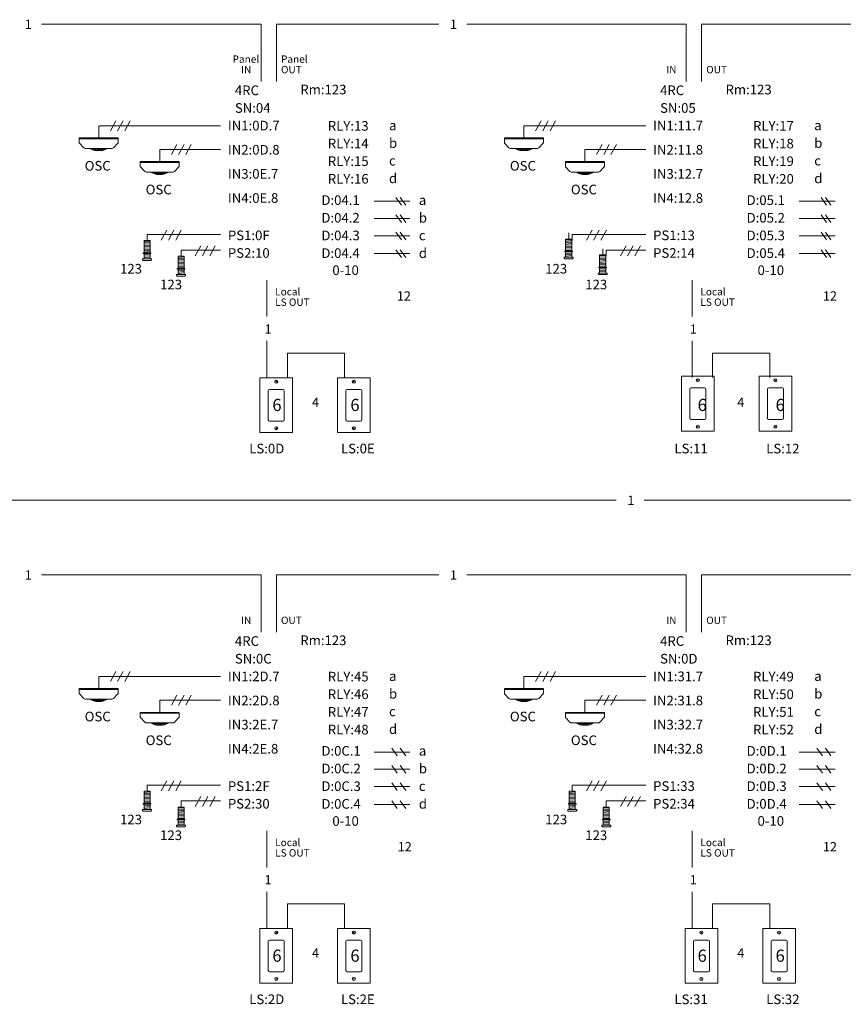
# Model space of a CAD drawing. Units: inches. Extents: x -327 to 886, y 67 to 653.
# Drawn here: x 587 to 655, y 514 to 594 of the extents above; entities that cross this region are included whole.
import ezdxf

# ---------------------------------------------------------------- set-up
doc = ezdxf.new("R2010")
doc.units = ezdxf.units.IN
doc.header["$MEASUREMENT"] = 0
for name, color, linetype in [('1', 7, 'Continuous'), ('5 BORDER', 249, 'Continuous'), ('PLATE', 1, 'Continuous')]:
    doc.layers.add(name, color=color, linetype=linetype)
doc.styles.add('SIMPLEX', font='SIMPLEX')

# ---------------------------------------------------------------- blocks, each defined once
blk = doc.blocks.new('A$C31024')
at = {"layer": '1', "lineweight": 5}
for p, q in [((0, 1.049), (0, 0.671)), ((0, 1.049), (3.201, 1.049)), ((0, 0.979), (3.201, 0.979)), ((3.201, 1.049), (3.201, 0.672)), ((0.019, 0.628), (0.373, 0.24)), ((0.486, 0.186), (2.703, 0.186)), ((0.959, 0.137), (0.95, 0.186)), ((0.959, 0.137), (2.242, 0.137)), ((1.122, 0.137), (1.112, 0.186)), ((1.229, 0.034), (1.122, 0.137)), ((1.229, 0.034), (1.971, 0.034)), ((1.284, 0.137), (1.275, 0.186)), ((1.395, 0), (1.284, 0.137)), ((1.395, 0), (1.806, 0)), ((1.447, 0.137), (1.438, 0.186)), ((1.526, 0), (1.447, 0.137)), ((1.6, 0), (1.6, 0.186)), ((1.675, 0), (1.754, 0.137)), ((1.754, 0.137), (1.763, 0.186)), ((1.806, 0), (1.916, 0.137)), ((1.916, 0.137), (1.926, 0.186)), ((1.971, 0.034), (2.079, 0.137)), ((2.079, 0.137), (2.088, 0.186)), ((2.242, 0.137), (2.251, 0.186)), ((3.182, 0.629), (2.827, 0.241))]:
    blk.add_line(p, q, dxfattribs=at)
for centre, radius, start, end in [((0.093, 0.685), 0.0939, 188.90483, 217.97219), ((0.508, 0.376), 0.191, 225.07952, 267.75906), ((1.6, 1.418), 1.433, 243.40798, 261.75277), ((1.6, 1.418), 1.433, 278.24723, 296.59202), ((2.693, 0.377), 0.191, 272.24094, 314.92048), ((3.108, 0.686), 0.0939, 322.02781, 351.09517)]:
    blk.add_arc(centre, radius, start, end, dxfattribs=at)
blk = doc.blocks.new('A$C29435')
at = {"lineweight": 5}
blk.add_line((0.375, 1.625), (0.375, 2.122), dxfattribs=at)
at = {"layer": '1', "color": 0, "linetype": 'ByBlock', "lineweight": 5}
for p, q in [((0.125, 1.625), (0.625, 1.625)), ((0.125, 0.618), (0.125, 1.625)), ((0.625, 1.625), (0.625, 0.618)), ((0, 0.125), (0.75, 0.125)), ((0, 0.125), (0, 0.05)), ((0.05, 0), (0.697, 0)), ((0.062, 0.618), (0.687, 0.618)), ((0.062, 0.618), (0.062, 0.562)), ((0.062, 0.562), (0.687, 0.562)), ((0.125, 0.125), (0.125, 0.562)), ((0.125, 0.125), (0.625, 0.125)), ((0.249, 0.618), (0.249, 0.562)), ((0.483, 0.618), (0.483, 0.562)), ((0.625, 0.562), (0.625, 0.125)), ((0.687, 0.618), (0.687, 0.562)), ((0.747, 0.125), (0.747, 0.05))]:
    blk.add_line(p, q, dxfattribs=at)
at = {"layer": '1', "color": 254, "linetype": 'ByBlock', "lineweight": 0}
for p, q in [((0.625, 1.571), (0.125, 1.537)), ((0.625, 1.464), (0.125, 1.43)), ((0.625, 1.357), (0.125, 1.323)), ((0.625, 1.25), (0.125, 1.216)), ((0.625, 1.143), (0.125, 1.109)), ((0.625, 1.036), (0.125, 1.002)), ((0.625, 0.929), (0.125, 0.895)), ((0.625, 0.822), (0.125, 0.788)), ((0.625, 0.715), (0.125, 0.681)), ((0.339, 0.562), (0.125, 0.547)), ((0.625, 0.474), (0.125, 0.44)), ((0.625, 0.367), (0.125, 0.333)), ((0.625, 0.26), (0.125, 0.226))]:
    blk.add_line(p, q, dxfattribs=at)
at = {"layer": '1', "color": 0, "linetype": 'ByBlock', "lineweight": 5}
for centre, start, end in [((0.068, 0.068), 194.55156, 255.44844), ((0.679, 0.068), 284.55156, 345.44844)]:
    blk.add_arc(centre, 0.0698, start, end, dxfattribs=at)
blk = doc.blocks.new('A$C23556')
at = {"layer": '5 BORDER', "color": 0, "lineweight": 5}
blk.add_line((0, 3.444), (0, 4.5), dxfattribs=at)
at = {"layer": 'Defpoints', "color": 0, "linetype": 'ByBlock', "lineweight": 5}
for p in [(0.922, 4.5), (0.922, 4.5), (0.922, 4.5), (0.922, 4.5), (0.922, 0), (0.922, 0)]:
    blk.add_point(p, dxfattribs=at)
at = {"layer": 'PLATE', "color": 0, "linetype": 'Continuous', "lineweight": 5}
for p, q in [((0, 4.5), (2.68, 4.5)), ((0, 4.5), (0, 0)), ((2.68, 4.5), (2.68, 0)), ((0.687, 1.045), (0.687, 3.446)), ((1.9, 3.545), (0.787, 3.545)), ((1.335, 3.545), (0.961, 3.545)), ((2, 3.446), (2, 1.045)), ((1.9, 0.945), (0.787, 0.945)), ((2.68, 0), (0, 0))]:
    blk.add_line(p, q, dxfattribs=at)
for centre in [(1.34, 4.164), (1.34, 0.354)]:
    blk.add_circle(centre, 0.125, dxfattribs=at)
for centre, start, end in [((0.787, 3.446), 90, 180), ((1.9, 3.446), 0, 90), ((0.787, 1.045), 180, 270), ((1.9, 1.045), 270, 0)]:
    blk.add_arc(centre, 0.0996, start, end, dxfattribs=at)
at = {"layer": 'PLATE', "color": 0, "linetype": 'ByBlock', "lineweight": 5}
for p in [(1.34, 4.164), (0.687, 1.045), (1.34, 0.354), (1.34, 0.354)]:
    blk.add_point(p, dxfattribs=at)

msp = doc.modelspace()

# ---------------------------------------------------------------- linework, layer by layer
at = {"lineweight": 5}
for p, q in [((597.445, 576.26), (597.445, 576.757)), ((632.327, 576.26), (632.327, 576.757)), ((600.234, 574.967), (600.234, 575.464)), ((635.116, 574.967), (635.116, 575.464)), ((597.445, 531.062), (597.445, 531.559)), ((632.327, 531.062), (632.327, 531.559)), ((600.234, 529.769), (600.234, 530.266)), ((635.116, 529.769), (635.116, 530.266))]:
    msp.add_line(p, q, dxfattribs=at)
at = {"linetype": 'Continuous', "lineweight": 5}
for p, q in [((597.445, 576.757), (603.476, 576.757)), ((632.327, 576.757), (638.358, 576.757)), ((600.234, 575.464), (603.476, 575.464)), ((635.116, 575.464), (638.358, 575.464)), ((597.445, 531.559), (603.476, 531.559)), ((632.327, 531.559), (638.358, 531.559)), ((600.234, 530.266), (603.476, 530.266)), ((635.116, 530.266), (638.358, 530.266))]:
    msp.add_line(p, q, dxfattribs=at)
at = {"layer": '1', "color": 0, "lineweight": 5}
for p, q in [((588.793, 594.024), (606.793, 594.024)), ((588.793, 594.024), (591.176, 594.024)), ((608.058, 594.024), (621.371, 594.024)), ((623.675, 594.024), (641.675, 594.024)), ((623.675, 594.024), (626.058, 594.024)), ((642.94, 594.024), (656.253, 594.024)), ((594.437, 585.277), (594.891, 586.094)), ((595.018, 585.277), (595.472, 586.094)), ((595.617, 585.277), (596.071, 586.094)), ((629.319, 585.277), (629.773, 586.094)), ((629.9, 585.277), (630.354, 586.094)), ((630.499, 585.277), (630.953, 586.094)), ((593.476, 584.685), (593.476, 585.685)), ((593.476, 585.685), (603.476, 585.685)), ((628.358, 584.685), (628.358, 585.685)), ((628.358, 585.685), (638.358, 585.685)), ((598.48, 582.737), (598.48, 583.737)), ((598.48, 583.737), (603.476, 583.737)), ((599.441, 583.328), (599.895, 584.145)), ((600.022, 583.328), (600.476, 584.145)), ((600.621, 583.328), (601.075, 584.145)), ((633.362, 582.737), (633.362, 583.737)), ((633.362, 583.737), (638.358, 583.737)), ((634.323, 583.328), (634.777, 584.145)), ((634.904, 583.328), (635.358, 584.145)), ((635.503, 583.328), (635.957, 584.145)), ((616.069, 579.484), (619.002, 579.484)), ((618.309, 579.158), (617.862, 579.79)), ((618.666, 579.158), (618.219, 579.79)), ((650.951, 579.484), (653.884, 579.484)), ((653.19, 579.158), (652.744, 579.79)), ((653.548, 579.158), (653.101, 579.79)), ((616.069, 578.068), (619.002, 578.068)), ((618.309, 577.742), (617.862, 578.374)), ((618.666, 577.742), (618.219, 578.374)), ((650.951, 578.068), (653.884, 578.068)), ((653.19, 577.742), (652.744, 578.374)), ((653.548, 577.742), (653.101, 578.374)), ((598.612, 576.299), (599.066, 577.116)), ((599.193, 576.299), (599.647, 577.116)), ((599.793, 576.299), (600.247, 577.116)), ((618.309, 576.317), (617.862, 576.949)), ((618.666, 576.317), (618.219, 576.949)), ((633.494, 576.299), (633.948, 577.116)), ((634.075, 576.299), (634.529, 577.116)), ((634.675, 576.299), (635.129, 577.116)), ((653.19, 576.317), (652.744, 576.949)), ((653.548, 576.317), (653.101, 576.949)), ((616.069, 576.643), (619.002, 576.643)), ((650.951, 576.643), (653.884, 576.643)), ((601.402, 575.006), (601.856, 575.823)), ((601.983, 575.006), (602.437, 575.823)), ((602.582, 575.006), (603.036, 575.823)), ((618.309, 574.858), (617.862, 575.49)), ((618.666, 574.858), (618.219, 575.49)), ((636.284, 575.006), (636.738, 575.823)), ((636.865, 575.006), (637.319, 575.823)), ((637.464, 575.006), (637.918, 575.823)), ((653.19, 574.858), (652.744, 575.49)), ((653.548, 574.858), (653.101, 575.49)), ((616.069, 575.184), (619.002, 575.184)), ((650.951, 575.184), (653.884, 575.184)), ((607.278, 573.014), (607.278, 570.014)), ((642.16, 573.014), (642.16, 570.014)), ((607.278, 568.019), (607.278, 565.019)), ((642.16, 568.019), (642.16, 565.019)), ((608.958, 565.019), (608.958, 567.019)), ((608.958, 567.019), (613.646, 567.019)), ((613.646, 565.019), (613.646, 567.019)), ((643.84, 565.019), (643.84, 567.019)), ((643.84, 567.019), (648.528, 567.019)), ((648.528, 565.019), (648.528, 567.019)), ((635.924, 554.957), (502.147, 554.957)), ((767.586, 554.957), (638.228, 554.957)), ((588.793, 548.826), (606.793, 548.826)), ((588.793, 548.826), (591.176, 548.826)), ((608.058, 548.826), (621.371, 548.826)), ((623.675, 548.826), (641.675, 548.826)), ((623.675, 548.826), (626.058, 548.826)), ((642.94, 548.826), (656.253, 548.826)), ((594.437, 540.079), (594.891, 540.896)), ((595.018, 540.079), (595.472, 540.896)), ((595.617, 540.079), (596.071, 540.896)), ((629.319, 540.079), (629.773, 540.896)), ((629.9, 540.079), (630.354, 540.896)), ((630.499, 540.079), (630.953, 540.896)), ((593.476, 539.487), (593.476, 540.487)), ((593.476, 540.487), (603.476, 540.487)), ((628.358, 539.487), (628.358, 540.487)), ((628.358, 540.487), (638.358, 540.487)), ((598.48, 537.539), (598.48, 538.539)), ((598.48, 538.539), (603.476, 538.539)), ((599.441, 538.13), (599.895, 538.947)), ((600.022, 538.13), (600.476, 538.947)), ((600.621, 538.13), (601.075, 538.947)), ((633.362, 537.539), (633.362, 538.539)), ((633.362, 538.539), (638.358, 538.539)), ((634.323, 538.13), (634.777, 538.947)), ((634.904, 538.13), (635.358, 538.947)), ((635.503, 538.13), (635.957, 538.947)), ((616.069, 534.286), (619.002, 534.286)), ((617.965, 533.96), (617.519, 534.592)), ((618.666, 533.96), (618.219, 534.592)), ((650.951, 534.286), (653.884, 534.286)), ((652.847, 533.96), (652.401, 534.592)), ((653.548, 533.96), (653.101, 534.592)), ((616.069, 532.87), (619.002, 532.87)), ((617.965, 532.544), (617.519, 533.176)), ((618.666, 532.544), (618.219, 533.176)), ((650.951, 532.87), (653.884, 532.87)), ((652.847, 532.544), (652.401, 533.176)), ((653.548, 532.544), (653.101, 533.176)), ((598.612, 531.101), (599.066, 531.918)), ((599.193, 531.101), (599.647, 531.918)), ((599.793, 531.101), (600.247, 531.918)), ((617.965, 531.119), (617.519, 531.751)), ((618.666, 531.119), (618.219, 531.751)), ((633.494, 531.101), (633.948, 531.918)), ((634.075, 531.101), (634.529, 531.918)), ((634.675, 531.101), (635.129, 531.918)), ((652.847, 531.119), (652.401, 531.751)), ((653.548, 531.119), (653.101, 531.751)), ((616.069, 531.445), (619.002, 531.445)), ((650.951, 531.445), (653.884, 531.445)), ((601.402, 529.808), (601.856, 530.625)), ((601.983, 529.808), (602.437, 530.625)), ((602.582, 529.808), (603.036, 530.625)), ((617.965, 529.66), (617.519, 530.292)), ((618.666, 529.66), (618.219, 530.292)), ((636.284, 529.808), (636.738, 530.625)), ((636.865, 529.808), (637.319, 530.625)), ((637.464, 529.808), (637.918, 530.625)), ((652.847, 529.66), (652.401, 530.292)), ((653.548, 529.66), (653.101, 530.292)), ((616.069, 529.986), (619.002, 529.986)), ((650.951, 529.986), (653.884, 529.986)), ((607.278, 527.816), (607.278, 524.816)), ((642.16, 527.816), (642.16, 524.816)), ((607.278, 522.821), (607.278, 519.821)), ((642.16, 522.821), (642.16, 519.821)), ((608.958, 519.821), (608.958, 521.821)), ((608.958, 521.821), (613.646, 521.821)), ((613.646, 519.821), (613.646, 521.821)), ((643.84, 519.821), (643.84, 521.821)), ((643.84, 521.821), (648.528, 521.821)), ((648.528, 519.821), (648.528, 521.821))]:
    msp.add_line(p, q, dxfattribs=at)
at = {"layer": '1', "lineweight": 5}
for p, q in [((606.793, 589.312), (606.793, 594.024)), ((608.058, 589.312), (608.058, 594.024)), ((641.675, 589.312), (641.675, 594.024)), ((642.94, 589.312), (642.94, 594.024)), ((606.793, 544.114), (606.793, 548.826)), ((608.058, 544.114), (608.058, 548.826)), ((641.675, 544.114), (641.675, 548.826)), ((642.94, 544.114), (642.94, 548.826))]:
    msp.add_line(p, q, dxfattribs=at)

# ---------------------------------------------------------------- block references
at = {"lineweight": 5}
for p in [(591.875, 583.636), (626.757, 583.636), (596.879, 581.688), (631.761, 581.688), (591.875, 538.438), (626.757, 538.438), (596.879, 536.49), (631.761, 536.49)]:
    msp.add_blockref('A$C31024', p, dxfattribs=at)
at = {"layer": '1'}
for name, p in [('A$C29435', (597.07, 574.635)), ('A$C29435', (631.657, 574.76)), ('A$C29435', (599.859, 573.342)), ('A$C29435', (634.447, 573.467)), ('A$C23556', (606.697, 560.503)), ('A$C23556', (613.066, 560.503)), ('A$C23556', (641.285, 560.628)), ('A$C23556', (647.653, 560.628)), ('A$C29435', (597.07, 529.437)), ('A$C29435', (631.952, 529.437)), ('A$C29435', (599.859, 528.144)), ('A$C29435', (634.741, 528.144)), ('A$C23556', (606.697, 515.305)), ('A$C23556', (613.066, 515.305)), ('A$C23556', (641.579, 515.305)), ('A$C23556', (647.948, 515.305))]:
    msp.add_blockref(name, p, dxfattribs=at)

# ---------------------------------------------------------------- texts
at = {"linetype": 'Continuous', "lineweight": 5, "style": 'SIMPLEX'}
for s, height, p in [('1', 0.761, (587.411, 593.624)), ('1', 0.761, (622.293, 593.624)), ('Panel ', 0.6054, (604.458, 590.845)), ('Panel ', 0.6054, (608.433, 590.845)), ('IN', 0.6054, (605.156, 589.989)), ('OUT', 0.6054, (608.433, 589.989)), ('IN', 0.6054, (640.038, 589.989)), ('OUT', 0.6054, (643.315, 589.989)), ('Local ', 0.6054, (607.954, 571.757)), ('12', 0.7609, (617.935, 571.335)), ('Local ', 0.6054, (642.836, 571.757)), ('12', 0.7609, (652.888, 571.335)), ('LS OUT', 0.6054, (607.954, 570.901)), ('LS OUT', 0.6054, (642.836, 570.901)), ('1', 0.761, (607.087, 568.616)), ('1', 0.761, (641.969, 568.616)), ('6', 0.999, (607.724, 562.268)), ('4', 0.761, (610.976, 562.609)), ('6', 0.999, (614.122, 562.268)), ('6', 0.999, (642.605, 562.268)), ('4', 0.761, (645.858, 562.609)), ('6', 0.999, (649.004, 562.268)), ('1', 0.761, (636.847, 554.556)), ('1', 0.761, (587.411, 548.426)), ('1', 0.761, (622.293, 548.426)), ('IN', 0.6054, (605.156, 544.791)), ('OUT', 0.6054, (608.433, 544.791)), ('IN', 0.6054, (640.038, 544.791)), ('OUT', 0.6054, (643.315, 544.791)), ('Local ', 0.6054, (607.954, 526.559)), ('12', 0.7609, (618.006, 526.137)), ('Local ', 0.6054, (642.836, 526.559)), ('12', 0.7609, (652.888, 526.137)), ('LS OUT', 0.6054, (607.954, 525.703)), ('LS OUT', 0.6054, (642.836, 525.703)), ('1', 0.761, (607.087, 523.418)), ('1', 0.761, (641.969, 523.418)), ('6', 0.999, (607.724, 517.07)), ('4', 0.761, (610.976, 517.411)), ('6', 0.999, (614.122, 517.07)), ('6', 0.999, (642.605, 517.07)), ('4', 0.761, (645.858, 517.411)), ('6', 0.999, (649.004, 517.07))]:
    msp.add_text(s, height=height, dxfattribs=at).set_placement(p)
at = {"layer": '1', "color": 0, "lineweight": 5, "char_height": 0.792, "attachment_point": 1, "style": 'SIMPLEX'}
for s, insert, width, line_spacing_factor in [('{\\pxsm1;4RC\\PSN:04}', (604.649, 588.985), 10.04129, 1.097865), ('{Rm:123}', (610.015, 589.048), 10.04129, 1.097865), ('{\\pxsm1;4RC\\PSN:05}', (639.531, 588.985), 10.04129, 1.097865), ('{Rm:123}', (644.897, 589.048), 10.04129, 1.097865), ('{IN1:0D.7\\PIN2:0D.8\\PIN3:0E.7\\PIN4:0E.8}', (604.075, 586.087), 5.4348, 1.5), ('{RLY:13\\PRLY:14\\PRLY:15\\PRLY:16}', (612.273, 586.067), 15.45682, 1.097865), ('{a\\Pb\\Pc\\Pd}', (617.293, 586.109), 15.45682, 1.097865), ('{IN1:11.7\\PIN2:11.8\\PIN3:12.7\\PIN4:12.8}', (638.957, 586.087), 5.4348, 1.5), ('{RLY:17\\PRLY:18\\PRLY:19\\PRLY:20}', (647.155, 586.067), 15.45682, 1.097865), ('{a\\Pb\\Pc\\Pd}', (652.175, 586.109), 15.45682, 1.097865), ('{OSC}', (592.326, 582.79), 5.58469, 1.097865), ('{OSC}', (627.208, 582.79), 5.58469, 1.097865), ('{OSC}', (597.33, 580.842), 5.58469, 1.097865), ('{OSC}', (632.212, 580.842), 5.58469, 1.097865), ('{D:04.1\\PD:04.2\\PD:04.3\\PD:04.4}', (611.746, 579.972), 15.45682, 1.097865), ('{a\\Pb\\Pc\\Pd}', (619.739, 579.974), 15.45682, 1.097865), ('{D:05.1\\PD:05.2\\PD:05.3\\PD:05.4}', (646.628, 579.972), 15.45682, 1.097865), ('{PS1:0F\\PPS2:10}', (604.075, 577.083), 5.58469, 1.097865), ('{PS1:13\\PPS2:14}', (638.957, 577.083), 5.58469, 1.097865), ('{123}', (595.229, 574.342), 5.58469, 1.097865), ('{0-10}', (612.644, 574.22), 15.45682, 1.097865), ('{123}', (630.111, 574.342), 5.58469, 1.097865), ('{0-10}', (647.526, 574.22), 15.45682, 1.097865), ('{123}', (598.514, 573.049), 5.58469, 1.097865), ('{123}', (633.396, 573.049), 5.58469, 1.097865), ('{LS:0D}', (605.825, 559.584), 5.92954, 1.097865), ('{LS:0E}', (613.352, 559.584), 5.92954, 1.097865), ('{LS:11}', (640.707, 559.584), 5.92954, 1.097865), ('{LS:12}', (648.234, 559.584), 5.92954, 1.097865), ('{Rm:123}', (610.015, 543.849), 10.04129, 1.097865), ('{Rm:123}', (644.897, 543.849), 10.04129, 1.097865), ('{\\pxsm1;4RC\\PSN:0C}', (604.649, 543.787), 10.04129, 1.097865), ('{\\pxsm1;4RC\\PSN:0D}', (639.531, 543.787), 10.04129, 1.097865), ('{IN1:2D.7\\PIN2:2D.8\\PIN3:2E.7\\PIN4:2E.8}', (604.075, 540.889), 5.4348, 1.5), ('{RLY:45\\PRLY:46\\PRLY:47\\PRLY:48}', (612.273, 540.868), 15.45682, 1.097865), ('{a\\Pb\\Pc\\Pd}', (617.293, 540.911), 15.45682, 1.097865), ('{IN1:31.7\\PIN2:31.8\\PIN3:32.7\\PIN4:32.8}', (638.957, 540.889), 5.4348, 1.5), ('{RLY:49\\PRLY:50\\PRLY:51\\PRLY:52}', (647.155, 540.868), 15.45682, 1.097865), ('{a\\Pb\\Pc\\Pd}', (652.175, 540.911), 15.45682, 1.097865), ('{OSC}', (592.326, 537.592), 5.58469, 1.097865), ('{OSC}', (627.208, 537.592), 5.58469, 1.097865), ('{OSC}', (597.33, 535.644), 5.58469, 1.097865), ('{OSC}', (632.212, 535.644), 5.58469, 1.097865), ('{D:0C.1\\PD:0C.2\\PD:0C.3\\PD:0C.4}', (611.746, 534.774), 15.45682, 1.097865), ('{a\\Pb\\Pc\\Pd}', (619.739, 534.776), 15.45682, 1.097865), ('{D:0D.1\\PD:0D.2\\PD:0D.3\\PD:0D.4}', (646.628, 534.774), 15.45682, 1.097865), ('{PS1:2F\\PPS2:30}', (604.075, 531.885), 5.58469, 1.097865), ('{PS1:33\\PPS2:34}', (638.957, 531.885), 5.58469, 1.097865), ('{123}', (595.229, 529.144), 5.58469, 1.097865), ('{0-10}', (612.644, 529.022), 15.45682, 1.097865), ('{123}', (630.111, 529.144), 5.58469, 1.097865), ('{0-10}', (647.526, 529.022), 15.45682, 1.097865), ('{123}', (598.514, 527.851), 5.58469, 1.097865), ('{123}', (633.396, 527.851), 5.58469, 1.097865), ('{LS:2D}', (605.825, 514.386), 5.92954, 1.097865), ('{LS:2E}', (613.352, 514.386), 5.92954, 1.097865), ('{LS:31}', (640.707, 514.386), 5.92954, 1.097865), ('{LS:32}', (648.234, 514.386), 5.92954, 1.097865)]:
    msp.add_mtext(s, dxfattribs=dict(at, insert=insert, width=width, line_spacing_factor=line_spacing_factor))

doc.saveas('drawing.dxf')
